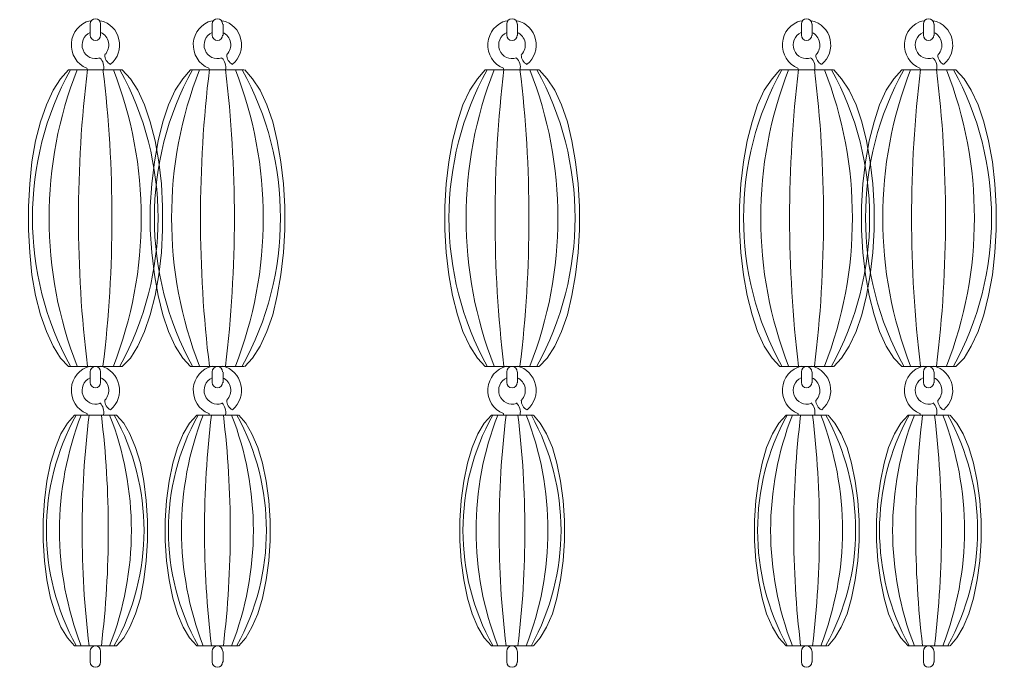
# Model space of a CAD drawing. Units: inches. Extents: x 9.6 to 23.6, y 18.2 to 28.7.
# Drawn here: x 14.7 to 18.4, y 18.2 to 20.6 of the extents above; entities that cross this region are included whole.
import ezdxf

# ---------------------------------------------------------------- set-up
doc = ezdxf.new("R2010")
doc.units = ezdxf.units.IN
doc.header["$MEASUREMENT"] = 0
doc.layers.add('Layer 1', color=7, linetype='Continuous')

# ---------------------------------------------------------------- blocks, each defined once
blk = doc.blocks.new('block 2')
at = {"layer": 'Layer 1', "color": 7, "lineweight": 18, "true_color": 0xffffff}
for points in [[(14.9861, 20.497), (14.9861, 20.5384)], [(15.0247, 20.497), (15.0247, 20.5384)], [(15.4393, 20.497), (15.4393, 20.5384)], [(15.4795, 20.497), (15.4795, 20.5384)], [(16.5335, 20.497), (16.5335, 20.5384)], [(16.5738, 20.497), (16.5738, 20.5384)], [(17.6277, 20.497), (17.6277, 20.5384)], [(17.668, 20.497), (17.668, 20.5384)], [(18.0808, 20.497), (18.0808, 20.5384)], [(18.1211, 20.497), (18.1211, 20.5384)], [(14.9744, 20.3745), (14.9744, 20.3693)], [(14.9744, 20.3745), (14.9744, 20.3693)], [(15.4275, 20.3745), (15.4275, 20.3693)], [(15.4275, 20.3745), (15.4275, 20.3693)], [(16.5217, 20.3745), (16.5217, 20.3693)], [(16.5217, 20.3745), (16.5217, 20.3693)], [(17.616, 20.3745), (17.616, 20.3693)], [(17.616, 20.3745), (17.616, 20.3693)], [(18.0691, 20.3745), (18.0691, 20.3693)], [(18.0691, 20.3745), (18.0691, 20.3693)], [(14.9056, 19.2684), (14.8754, 19.2994), (14.8485, 19.3443), (14.8233, 19.3978), (14.8015, 19.4599), (14.7831, 19.5324), (14.7696, 19.6083), (14.7612, 19.6911), (14.7562, 19.7757), (14.7562, 19.862), (14.7612, 19.9465), (14.7696, 20.0276), (14.7831, 20.1053), (14.8015, 20.176), (14.8233, 20.2399), (14.8485, 20.2934), (14.8754, 20.3365), (14.9056, 20.3693), (15.1053, 20.3693)], [(15.1053, 20.3693), (15.1355, 20.3365), (15.1623, 20.2934), (15.1875, 20.2399), (15.2093, 20.176), (15.2278, 20.1053), (15.2412, 20.0276), (15.2513, 19.9465), (15.2547, 19.862), (15.2547, 19.7757), (15.2513, 19.6911), (15.2412, 19.6083), (15.2278, 19.5324), (15.2093, 19.4599), (15.1875, 19.3978), (15.1623, 19.3443), (15.1355, 19.2994), (15.1053, 19.2684)], [(15.3587, 19.2684), (15.3302, 19.2994), (15.3016, 19.3443), (15.2765, 19.3978), (15.2563, 19.4599), (15.2379, 19.5324), (15.2244, 19.6083), (15.2144, 19.6911), (15.2093, 19.7757), (15.2093, 19.862), (15.2144, 19.9465), (15.2244, 20.0276), (15.2379, 20.1053), (15.2563, 20.176), (15.2765, 20.2399), (15.3016, 20.2934), (15.3302, 20.3365), (15.3587, 20.3693), (15.5584, 20.3693)], [(15.5601, 20.3693), (15.5886, 20.3365), (15.6172, 20.2934), (15.6423, 20.2399), (15.6641, 20.176), (15.6809, 20.1053), (15.6944, 20.0276), (15.7044, 19.9465), (15.7095, 19.862), (15.7095, 19.7757), (15.7044, 19.6911), (15.6944, 19.6083), (15.6809, 19.5324), (15.6641, 19.4599), (15.6423, 19.3978), (15.6172, 19.3443), (15.5886, 19.2994), (15.5601, 19.2684)], [(16.4529, 19.2684), (16.4244, 19.2994), (16.3959, 19.3443), (16.3707, 19.3978), (16.3506, 19.4599), (16.3321, 19.5324), (16.3187, 19.6083), (16.3086, 19.6911), (16.3036, 19.7757), (16.3036, 19.862), (16.3086, 19.9465), (16.3187, 20.0276), (16.3321, 20.1053), (16.3506, 20.176), (16.3707, 20.2399), (16.3959, 20.2934), (16.4244, 20.3365), (16.4529, 20.3693), (16.6526, 20.3693)], [(16.6543, 20.3693), (16.6828, 20.3365), (16.7114, 20.2934), (16.7366, 20.2399), (16.7584, 20.176), (16.7752, 20.1053), (16.7886, 20.0276), (16.7986, 19.9465), (16.8037, 19.862), (16.8037, 19.7757), (16.7986, 19.6911), (16.7886, 19.6083), (16.7752, 19.5324), (16.7584, 19.4599), (16.7366, 19.3978), (16.7114, 19.3443), (16.6828, 19.2994), (16.6543, 19.2684)], [(17.5472, 19.2684), (17.5186, 19.2994), (17.4901, 19.3443), (17.4649, 19.3978), (17.4448, 19.4599), (17.4263, 19.5324), (17.4129, 19.6083), (17.4028, 19.6911), (17.3978, 19.7757), (17.3978, 19.862), (17.4028, 19.9465), (17.4129, 20.0276), (17.4263, 20.1053), (17.4448, 20.176), (17.4649, 20.2399), (17.4901, 20.2934), (17.5186, 20.3365), (17.5472, 20.3693), (17.7469, 20.3693)], [(17.7485, 20.3693), (17.7771, 20.3365), (17.8056, 20.2934), (17.8308, 20.2399), (17.8526, 20.176), (17.8694, 20.1053), (17.8828, 20.0276), (17.8929, 19.9465), (17.8979, 19.862), (17.8979, 19.7757), (17.8929, 19.6911), (17.8828, 19.6083), (17.8694, 19.5324), (17.8526, 19.4599), (17.8308, 19.3978), (17.8056, 19.3443), (17.7771, 19.2994), (17.7485, 19.2684)], [(18.0003, 19.2684), (17.9717, 19.2994), (17.9432, 19.3443), (17.918, 19.3978), (17.8979, 19.4599), (17.8794, 19.5324), (17.866, 19.6083), (17.8559, 19.6911), (17.8509, 19.7757), (17.8509, 19.862), (17.8559, 19.9465), (17.866, 20.0276), (17.8794, 20.1053), (17.8979, 20.176), (17.918, 20.2399), (17.9432, 20.2934), (17.9717, 20.3365), (18.0003, 20.3693), (18.2017, 20.3693)], [(18.2017, 20.3693), (18.2319, 20.3365), (18.2587, 20.2934), (18.2839, 20.2399), (18.3057, 20.176), (18.3225, 20.1053), (18.3376, 20.0276), (18.346, 19.9465), (18.351, 19.862), (18.351, 19.7757), (18.346, 19.6911), (18.3376, 19.6083), (18.3225, 19.5324), (18.3057, 19.4599), (18.2839, 19.3978), (18.2587, 19.3443), (18.2319, 19.2994), (18.2017, 19.2684)], [(14.9056, 19.2684), (15.1053, 19.2684)], [(14.9861, 19.208), (14.9861, 19.2477)], [(15.0247, 19.208), (15.0247, 19.2477)], [(15.3587, 19.2684), (15.5584, 19.2684)], [(15.4393, 19.208), (15.4393, 19.2477)], [(15.4795, 19.208), (15.4795, 19.2477)], [(16.4529, 19.2684), (16.6526, 19.2684)], [(16.5335, 19.208), (16.5335, 19.2477)], [(16.5738, 19.208), (16.5738, 19.2477)], [(17.5472, 19.2684), (17.7469, 19.2684)], [(17.6277, 19.208), (17.6277, 19.2477)], [(17.668, 19.208), (17.668, 19.2477)], [(18.0003, 19.2684), (18.2017, 19.2684)], [(18.0808, 19.208), (18.0808, 19.2477)], [(18.1211, 19.208), (18.1211, 19.2477)], [(14.9744, 19.0941), (14.9744, 19.0872)], [(15.4275, 19.0941), (15.4275, 19.0872)], [(16.5217, 19.0941), (16.5217, 19.0872)], [(17.616, 19.0941), (17.616, 19.0872)], [(18.0691, 19.0941), (18.0691, 19.0872)], [(14.9274, 18.2313), (14.9022, 18.2607), (14.877, 18.3003), (14.8569, 18.3504), (14.8384, 18.4091), (14.825, 18.4763), (14.8166, 18.5471), (14.8116, 18.6213), (14.8116, 18.6972), (14.8166, 18.7714), (14.825, 18.8422), (14.8384, 18.9095), (14.8569, 18.9681), (14.877, 19.0182), (14.9022, 19.0579), (14.9274, 19.0872), (15.0835, 19.0872)], [(15.0835, 19.0872), (15.1103, 19.0579), (15.1338, 19.0182), (15.154, 18.9681), (15.1724, 18.9095), (15.1858, 18.8422), (15.1942, 18.7714), (15.1993, 18.6972), (15.1993, 18.6213), (15.1942, 18.5471), (15.1858, 18.4763), (15.1724, 18.4091), (15.154, 18.3504), (15.1338, 18.3003), (15.1103, 18.2607), (15.0835, 18.2313)], [(15.3822, 18.2313), (15.3553, 18.2607), (15.3319, 18.3003), (15.31, 18.3504), (15.2933, 18.4091), (15.2798, 18.4763), (15.2698, 18.5471), (15.2647, 18.6213), (15.2647, 18.6972), (15.2698, 18.7714), (15.2798, 18.8422), (15.2933, 18.9095), (15.31, 18.9681), (15.3319, 19.0182), (15.3553, 19.0579), (15.3822, 19.0872), (15.5366, 19.0872)], [(15.5383, 19.0872), (15.5635, 19.0579), (15.5869, 19.0182), (15.6088, 18.9681), (15.6255, 18.9095), (15.639, 18.8422), (15.649, 18.7714), (15.6541, 18.6972), (15.6541, 18.6213), (15.649, 18.5471), (15.639, 18.4763), (15.6255, 18.4091), (15.6088, 18.3504), (15.5869, 18.3003), (15.5635, 18.2607), (15.5383, 18.2313)], [(16.4764, 18.2313), (16.4496, 18.2607), (16.4261, 18.3003), (16.4043, 18.3504), (16.3875, 18.4091), (16.374, 18.4763), (16.364, 18.5471), (16.3589, 18.6213), (16.3589, 18.6972), (16.364, 18.7714), (16.374, 18.8422), (16.3875, 18.9095), (16.4043, 18.9681), (16.4261, 19.0182), (16.4496, 19.0579), (16.4764, 19.0872), (16.6308, 19.0872)], [(16.6325, 19.0872), (16.6577, 19.0579), (16.6812, 19.0182), (16.703, 18.9681), (16.7198, 18.9095), (16.7332, 18.8422), (16.7433, 18.7714), (16.7483, 18.6972), (16.7483, 18.6213), (16.7433, 18.5471), (16.7332, 18.4763), (16.7198, 18.4091), (16.703, 18.3504), (16.6812, 18.3003), (16.6577, 18.2607), (16.6325, 18.2313)], [(17.5706, 18.2313), (17.5438, 18.2607), (17.5203, 18.3003), (17.4985, 18.3504), (17.4817, 18.4091), (17.4683, 18.4763), (17.4582, 18.5471), (17.4532, 18.6213), (17.4532, 18.6972), (17.4582, 18.7714), (17.4683, 18.8422), (17.4817, 18.9095), (17.4985, 18.9681), (17.5203, 19.0182), (17.5438, 19.0579), (17.5706, 19.0872), (17.725, 19.0872)], [(17.7267, 19.0872), (17.7519, 19.0579), (17.7754, 19.0182), (17.7972, 18.9681), (17.814, 18.9095), (17.8274, 18.8422), (17.8375, 18.7714), (17.8425, 18.6972), (17.8425, 18.6213), (17.8375, 18.5471), (17.8274, 18.4763), (17.814, 18.4091), (17.7972, 18.3504), (17.7754, 18.3003), (17.7519, 18.2607), (17.7267, 18.2313)], [(18.0238, 18.2313), (17.9969, 18.2607), (17.9734, 18.3003), (17.9516, 18.3504), (17.9348, 18.4091), (17.9214, 18.4763), (17.9113, 18.5471), (17.9063, 18.6213), (17.9063, 18.6972), (17.9113, 18.7714), (17.9214, 18.8422), (17.9348, 18.9095), (17.9516, 18.9681), (17.9734, 19.0182), (17.9969, 19.0579), (18.0238, 19.0872), (18.1782, 19.0872)], [(18.1799, 19.0872), (18.205, 19.0579), (18.2285, 19.0182), (18.2503, 18.9681), (18.2671, 18.9095), (18.2805, 18.8422), (18.2906, 18.7714), (18.2957, 18.6972), (18.2957, 18.6213), (18.2906, 18.5471), (18.2805, 18.4763), (18.2671, 18.4091), (18.2503, 18.3504), (18.2285, 18.3003), (18.205, 18.2607), (18.1799, 18.2313)], [(14.9274, 18.2313), (15.0835, 18.2313)], [(15.3822, 18.2313), (15.5366, 18.2313)], [(16.4764, 18.2313), (16.6308, 18.2313)], [(17.5706, 18.2313), (17.725, 18.2313)], [(18.0238, 18.2313), (18.1782, 18.2313)], [(14.9861, 18.1709), (14.9861, 18.2106)], [(15.0247, 18.1709), (15.0247, 18.2106)], [(15.4393, 18.1709), (15.4393, 18.2106)], [(15.4795, 18.1709), (15.4795, 18.2106)], [(16.5335, 18.1709), (16.5335, 18.2106)], [(16.5738, 18.1709), (16.5738, 18.2106)], [(17.6277, 18.1709), (17.6277, 18.2106)], [(17.668, 18.1709), (17.668, 18.2106)], [(18.0808, 18.1709), (18.0808, 18.2106)], [(18.1211, 18.1709), (18.1211, 18.2106)]]:
    blk.add_lwpolyline(points, dxfattribs=at)
for points in [[(15.0247, 20.5392), (15.0247, 20.5502), (15.0161, 20.5591), (15.0054, 20.5591), (14.9948, 20.5591), (14.9861, 20.5502), (14.9861, 20.5392)], [(15.4779, 20.5392), (15.4779, 20.5502), (15.4692, 20.5591), (15.4586, 20.5591), (15.4479, 20.5591), (15.4393, 20.5502), (15.4393, 20.5392)], [(16.5721, 20.5392), (16.5721, 20.5502), (16.5634, 20.5591), (16.5528, 20.5591), (16.5421, 20.5591), (16.5335, 20.5502), (16.5335, 20.5392)], [(17.6663, 20.5392), (17.6663, 20.5502), (17.6577, 20.5591), (17.647, 20.5591), (17.6363, 20.5591), (17.6277, 20.5502), (17.6277, 20.5392)], [(18.1194, 20.5392), (18.1194, 20.5502), (18.1108, 20.5591), (18.1001, 20.5591), (18.0895, 20.5591), (18.0808, 20.5502), (18.0808, 20.5392)], [(14.9855, 20.5516), (14.947, 20.5426), (14.9187, 20.5087), (14.9159, 20.4682), (14.9131, 20.4277), (14.9363, 20.39), (14.9732, 20.3754)], [(14.9855, 20.5516), (14.947, 20.5426), (14.9187, 20.5087), (14.9159, 20.4682), (14.9131, 20.4277), (14.9363, 20.39), (14.9732, 20.3754)], [(15.0619, 20.3899), (15.0887, 20.4121), (15.1007, 20.4481), (15.0929, 20.4825), (15.0851, 20.5169), (15.0589, 20.5438), (15.0254, 20.5516)], [(15.0619, 20.3899), (15.0887, 20.4121), (15.1007, 20.4481), (15.0929, 20.4825), (15.0851, 20.5169), (15.0589, 20.5438), (15.0254, 20.5516)], [(15.4386, 20.5516), (15.4001, 20.5426), (15.3718, 20.5087), (15.369, 20.4682), (15.3662, 20.4277), (15.3895, 20.39), (15.4263, 20.3754)], [(15.4386, 20.5516), (15.4001, 20.5426), (15.3718, 20.5087), (15.369, 20.4682), (15.3662, 20.4277), (15.3895, 20.39), (15.4263, 20.3754)], [(15.5151, 20.3899), (15.5418, 20.4121), (15.5538, 20.4481), (15.546, 20.4825), (15.5382, 20.5169), (15.512, 20.5438), (15.4785, 20.5516)], [(15.5151, 20.3899), (15.5418, 20.4121), (15.5538, 20.4481), (15.546, 20.4825), (15.5382, 20.5169), (15.512, 20.5438), (15.4785, 20.5516)], [(16.5328, 20.5516), (16.4943, 20.5426), (16.4661, 20.5087), (16.4632, 20.4682), (16.4604, 20.4277), (16.4837, 20.39), (16.5206, 20.3754)], [(16.5328, 20.5516), (16.4943, 20.5426), (16.4661, 20.5087), (16.4632, 20.4682), (16.4604, 20.4277), (16.4837, 20.39), (16.5206, 20.3754)], [(16.6093, 20.3899), (16.636, 20.4121), (16.648, 20.4481), (16.6402, 20.4825), (16.6325, 20.5169), (16.6062, 20.5438), (16.5727, 20.5516)], [(16.6093, 20.3899), (16.636, 20.4121), (16.648, 20.4481), (16.6402, 20.4825), (16.6325, 20.5169), (16.6062, 20.5438), (16.5727, 20.5516)], [(17.6271, 20.5516), (17.5885, 20.5426), (17.5603, 20.5087), (17.5574, 20.4682), (17.5546, 20.4277), (17.5779, 20.39), (17.6148, 20.3754)], [(17.6271, 20.5516), (17.5885, 20.5426), (17.5603, 20.5087), (17.5574, 20.4682), (17.5546, 20.4277), (17.5779, 20.39), (17.6148, 20.3754)], [(17.7035, 20.3899), (17.7302, 20.4121), (17.7422, 20.4481), (17.7345, 20.4825), (17.7267, 20.5169), (17.7005, 20.5438), (17.667, 20.5516)], [(17.7035, 20.3899), (17.7302, 20.4121), (17.7422, 20.4481), (17.7345, 20.4825), (17.7267, 20.5169), (17.7005, 20.5438), (17.667, 20.5516)], [(18.0802, 20.5516), (18.0417, 20.5426), (18.0134, 20.5087), (18.0106, 20.4682), (18.0078, 20.4277), (18.031, 20.39), (18.0679, 20.3754)], [(18.0802, 20.5516), (18.0417, 20.5426), (18.0134, 20.5087), (18.0106, 20.4682), (18.0078, 20.4277), (18.031, 20.39), (18.0679, 20.3754)], [(18.1566, 20.3899), (18.1834, 20.4121), (18.1954, 20.4481), (18.1876, 20.4825), (18.1798, 20.5169), (18.1536, 20.5438), (18.1201, 20.5516)], [(18.1566, 20.3899), (18.1834, 20.4121), (18.1954, 20.4481), (18.1876, 20.4825), (18.1798, 20.5169), (18.1536, 20.5438), (18.1201, 20.5516)], [(14.9856, 20.5083), (14.9612, 20.4973), (14.9496, 20.4685), (14.9594, 20.443), (14.9691, 20.4175), (14.9967, 20.4045), (15.0218, 20.4136)], [(14.9856, 20.5083), (14.9612, 20.4973), (14.9496, 20.4685), (14.9594, 20.443), (14.9691, 20.4175), (14.9967, 20.4045), (15.0218, 20.4136)], [(14.9861, 20.4978), (14.9861, 20.4869), (14.9948, 20.478), (15.0054, 20.478), (15.0161, 20.478), (15.0247, 20.4869), (15.0247, 20.4978)], [(15.0407, 20.4258), (15.0521, 20.4378), (15.0571, 20.4548), (15.054, 20.4712), (15.051, 20.4877), (15.0402, 20.5015), (15.0252, 20.5083)], [(15.0407, 20.4258), (15.0521, 20.4378), (15.0571, 20.4548), (15.054, 20.4712), (15.051, 20.4877), (15.0402, 20.5015), (15.0252, 20.5083)], [(15.4388, 20.5083), (15.4144, 20.4973), (15.4027, 20.4685), (15.4125, 20.443), (15.4222, 20.4175), (15.4498, 20.4045), (15.4749, 20.4136)], [(15.4388, 20.5083), (15.4144, 20.4973), (15.4027, 20.4685), (15.4125, 20.443), (15.4222, 20.4175), (15.4498, 20.4045), (15.4749, 20.4136)], [(15.4393, 20.4978), (15.4393, 20.4869), (15.4479, 20.478), (15.4586, 20.478), (15.4692, 20.478), (15.4779, 20.4869), (15.4779, 20.4978)], [(15.4938, 20.4258), (15.5053, 20.4378), (15.5103, 20.4548), (15.5072, 20.4712), (15.5041, 20.4877), (15.4933, 20.5015), (15.4784, 20.5083)], [(15.4938, 20.4258), (15.5053, 20.4378), (15.5103, 20.4548), (15.5072, 20.4712), (15.5041, 20.4877), (15.4933, 20.5015), (15.4784, 20.5083)], [(16.533, 20.5083), (16.5086, 20.4973), (16.497, 20.4685), (16.5067, 20.443), (16.5164, 20.4175), (16.544, 20.4045), (16.5691, 20.4136)], [(16.533, 20.5083), (16.5086, 20.4973), (16.497, 20.4685), (16.5067, 20.443), (16.5164, 20.4175), (16.544, 20.4045), (16.5691, 20.4136)], [(16.5335, 20.4978), (16.5335, 20.4869), (16.5421, 20.478), (16.5528, 20.478), (16.5634, 20.478), (16.5721, 20.4869), (16.5721, 20.4978)], [(16.588, 20.4258), (16.5995, 20.4378), (16.6045, 20.4548), (16.6014, 20.4712), (16.5983, 20.4877), (16.5875, 20.5015), (16.5726, 20.5083)], [(16.588, 20.4258), (16.5995, 20.4378), (16.6045, 20.4548), (16.6014, 20.4712), (16.5983, 20.4877), (16.5875, 20.5015), (16.5726, 20.5083)], [(17.6272, 20.5083), (17.6028, 20.4973), (17.5912, 20.4685), (17.6009, 20.443), (17.6107, 20.4175), (17.6382, 20.4045), (17.6634, 20.4136)], [(17.6272, 20.5083), (17.6028, 20.4973), (17.5912, 20.4685), (17.6009, 20.443), (17.6107, 20.4175), (17.6382, 20.4045), (17.6634, 20.4136)], [(17.6277, 20.4978), (17.6277, 20.4869), (17.6364, 20.478), (17.647, 20.478), (17.6577, 20.478), (17.6663, 20.4869), (17.6663, 20.4978)], [(17.6822, 20.4258), (17.6937, 20.4378), (17.6987, 20.4548), (17.6956, 20.4712), (17.6925, 20.4877), (17.6818, 20.5015), (17.6668, 20.5083)], [(17.6822, 20.4258), (17.6937, 20.4378), (17.6987, 20.4548), (17.6956, 20.4712), (17.6925, 20.4877), (17.6818, 20.5015), (17.6668, 20.5083)], [(18.0803, 20.5083), (18.0559, 20.4973), (18.0443, 20.4685), (18.0541, 20.443), (18.0638, 20.4175), (18.0914, 20.4045), (18.1165, 20.4136)], [(18.0803, 20.5083), (18.0559, 20.4973), (18.0443, 20.4685), (18.0541, 20.443), (18.0638, 20.4175), (18.0914, 20.4045), (18.1165, 20.4136)], [(18.0808, 20.4978), (18.0808, 20.4869), (18.0895, 20.478), (18.1001, 20.478), (18.1108, 20.478), (18.1194, 20.4869), (18.1194, 20.4978)], [(18.1354, 20.4258), (18.1468, 20.4378), (18.1518, 20.4548), (18.1488, 20.4712), (18.1457, 20.4877), (18.1349, 20.5015), (18.1199, 20.5083)], [(18.1354, 20.4258), (18.1468, 20.4378), (18.1518, 20.4548), (18.1488, 20.4712), (18.1457, 20.4877), (18.1349, 20.5015), (18.1199, 20.5083)], [(14.9855, 19.2695), (14.947, 19.2605), (14.9187, 19.2266), (14.9159, 19.1861), (14.9131, 19.1456), (14.9363, 19.1079), (14.9732, 19.0933)], [(15.0247, 19.2485), (15.0247, 19.2595), (15.0161, 19.2684), (15.0054, 19.2684), (14.9948, 19.2684), (14.9861, 19.2595), (14.9861, 19.2485)], [(15.0619, 19.1078), (15.0887, 19.13), (15.1007, 19.166), (15.0929, 19.2004), (15.0851, 19.2348), (15.0589, 19.2617), (15.0254, 19.2695)], [(15.4386, 19.2695), (15.4001, 19.2605), (15.3718, 19.2266), (15.369, 19.1861), (15.3662, 19.1456), (15.3895, 19.1079), (15.4263, 19.0933)], [(15.4779, 19.2485), (15.4779, 19.2595), (15.4692, 19.2684), (15.4586, 19.2684), (15.4479, 19.2684), (15.4393, 19.2595), (15.4393, 19.2485)], [(15.5151, 19.1078), (15.5418, 19.13), (15.5538, 19.166), (15.546, 19.2004), (15.5382, 19.2348), (15.512, 19.2617), (15.4785, 19.2695)], [(16.5328, 19.2695), (16.4943, 19.2605), (16.4661, 19.2266), (16.4632, 19.1861), (16.4604, 19.1456), (16.4837, 19.1079), (16.5206, 19.0933)], [(16.5721, 19.2485), (16.5721, 19.2595), (16.5634, 19.2684), (16.5528, 19.2684), (16.5421, 19.2684), (16.5335, 19.2595), (16.5335, 19.2485)], [(16.6093, 19.1078), (16.636, 19.13), (16.648, 19.166), (16.6402, 19.2004), (16.6325, 19.2348), (16.6062, 19.2617), (16.5727, 19.2695)], [(17.6271, 19.2695), (17.5885, 19.2605), (17.5603, 19.2266), (17.5574, 19.1861), (17.5546, 19.1456), (17.5779, 19.1079), (17.6148, 19.0933)], [(17.6663, 19.2485), (17.6663, 19.2595), (17.6577, 19.2684), (17.647, 19.2684), (17.6363, 19.2684), (17.6277, 19.2595), (17.6277, 19.2485)], [(17.7035, 19.1078), (17.7302, 19.13), (17.7422, 19.166), (17.7345, 19.2004), (17.7267, 19.2348), (17.7005, 19.2617), (17.667, 19.2695)], [(18.0802, 19.2695), (18.0417, 19.2605), (18.0134, 19.2266), (18.0106, 19.1861), (18.0078, 19.1456), (18.031, 19.1079), (18.0679, 19.0933)], [(18.1194, 19.2485), (18.1194, 19.2595), (18.1108, 19.2684), (18.1001, 19.2684), (18.0895, 19.2684), (18.0808, 19.2595), (18.0808, 19.2485)], [(18.1566, 19.1078), (18.1834, 19.13), (18.1954, 19.166), (18.1876, 19.2004), (18.1798, 19.2348), (18.1536, 19.2617), (18.1201, 19.2695)], [(14.9856, 19.2262), (14.9612, 19.2152), (14.9496, 19.1864), (14.9594, 19.1609), (14.9691, 19.1354), (14.9967, 19.1224), (15.0218, 19.1315)], [(14.9861, 19.2088), (14.9861, 19.1979), (14.9948, 19.189), (15.0054, 19.189), (15.0161, 19.189), (15.0247, 19.1979), (15.0247, 19.2088)], [(15.0407, 19.1438), (15.0521, 19.1557), (15.0571, 19.1727), (15.054, 19.1891), (15.051, 19.2056), (15.0402, 19.2195), (15.0252, 19.2262)], [(15.4388, 19.2262), (15.4144, 19.2152), (15.4027, 19.1864), (15.4125, 19.1609), (15.4222, 19.1354), (15.4498, 19.1224), (15.4749, 19.1315)], [(15.4393, 19.2088), (15.4393, 19.1979), (15.4479, 19.189), (15.4586, 19.189), (15.4692, 19.189), (15.4779, 19.1979), (15.4779, 19.2088)], [(15.4938, 19.1438), (15.5053, 19.1557), (15.5103, 19.1727), (15.5072, 19.1891), (15.5041, 19.2056), (15.4933, 19.2195), (15.4784, 19.2262)], [(16.533, 19.2262), (16.5086, 19.2152), (16.497, 19.1864), (16.5067, 19.1609), (16.5164, 19.1354), (16.544, 19.1224), (16.5691, 19.1315)], [(16.5335, 19.2088), (16.5335, 19.1979), (16.5421, 19.189), (16.5528, 19.189), (16.5634, 19.189), (16.5721, 19.1979), (16.5721, 19.2088)], [(16.588, 19.1438), (16.5995, 19.1557), (16.6045, 19.1727), (16.6014, 19.1891), (16.5983, 19.2056), (16.5875, 19.2195), (16.5726, 19.2262)], [(17.6272, 19.2262), (17.6028, 19.2152), (17.5912, 19.1864), (17.6009, 19.1609), (17.6107, 19.1354), (17.6382, 19.1224), (17.6634, 19.1315)], [(17.6277, 19.2088), (17.6277, 19.1979), (17.6364, 19.189), (17.647, 19.189), (17.6577, 19.189), (17.6663, 19.1979), (17.6663, 19.2088)], [(17.6822, 19.1438), (17.6937, 19.1557), (17.6987, 19.1727), (17.6956, 19.1891), (17.6925, 19.2056), (17.6818, 19.2195), (17.6668, 19.2262)], [(18.0803, 19.2262), (18.0559, 19.2152), (18.0443, 19.1864), (18.0541, 19.1609), (18.0638, 19.1354), (18.0914, 19.1224), (18.1165, 19.1315)], [(18.0808, 19.2088), (18.0808, 19.1979), (18.0895, 19.189), (18.1001, 19.189), (18.1108, 19.189), (18.1194, 19.1979), (18.1194, 19.2088)], [(18.1354, 19.1438), (18.1468, 19.1557), (18.1518, 19.1727), (18.1488, 19.1891), (18.1457, 19.2056), (18.1349, 19.2195), (18.1199, 19.2262)], [(15.0247, 18.2115), (15.0247, 18.2224), (15.0161, 18.2313), (15.0054, 18.2313), (14.9948, 18.2313), (14.9861, 18.2224), (14.9861, 18.2115)], [(15.4779, 18.2115), (15.4779, 18.2224), (15.4692, 18.2313), (15.4586, 18.2313), (15.4479, 18.2313), (15.4393, 18.2224), (15.4393, 18.2115)], [(16.5721, 18.2115), (16.5721, 18.2224), (16.5634, 18.2313), (16.5528, 18.2313), (16.5421, 18.2313), (16.5335, 18.2224), (16.5335, 18.2115)], [(17.6663, 18.2115), (17.6663, 18.2224), (17.6577, 18.2313), (17.647, 18.2313), (17.6363, 18.2313), (17.6277, 18.2224), (17.6277, 18.2115)], [(18.1194, 18.2115), (18.1194, 18.2224), (18.1108, 18.2313), (18.1001, 18.2313), (18.0895, 18.2313), (18.0808, 18.2224), (18.0808, 18.2115)], [(14.9861, 18.1718), (14.9861, 18.1608), (14.9948, 18.1519), (15.0054, 18.1519), (15.0161, 18.1519), (15.0247, 18.1608), (15.0247, 18.1718)], [(15.4393, 18.1718), (15.4393, 18.1608), (15.4479, 18.1519), (15.4586, 18.1519), (15.4692, 18.1519), (15.4779, 18.1608), (15.4779, 18.1718)], [(16.5335, 18.1718), (16.5335, 18.1608), (16.5421, 18.1519), (16.5528, 18.1519), (16.5634, 18.1519), (16.5721, 18.1608), (16.5721, 18.1718)], [(17.6277, 18.1718), (17.6277, 18.1608), (17.6364, 18.1519), (17.647, 18.1519), (17.6577, 18.1519), (17.6663, 18.1608), (17.6663, 18.1718)], [(18.0808, 18.1718), (18.0808, 18.1608), (18.0895, 18.1519), (18.1001, 18.1519), (18.1108, 18.1519), (18.1194, 18.1608), (18.1194, 18.1718)]]:
    blk.add_open_spline(points, degree=3, knots=[0, 0, 0, 0, 1, 1, 1, 2, 2, 2, 2], dxfattribs=at)
for points in [[(15.0355, 20.369), (15.0388, 20.3851), (15.0337, 20.4019), (15.0221, 20.4132)], [(15.0355, 20.369), (15.0388, 20.3851), (15.0337, 20.4019), (15.0221, 20.4132)], [(15.0398, 20.4254), (15.0398, 20.4103), (15.048, 20.3964), (15.061, 20.3894)], [(15.0398, 20.4254), (15.0398, 20.4103), (15.048, 20.3964), (15.061, 20.3894)], [(15.4886, 20.369), (15.4919, 20.3851), (15.4869, 20.4019), (15.4752, 20.4132)], [(15.4886, 20.369), (15.4919, 20.3851), (15.4869, 20.4019), (15.4752, 20.4132)], [(15.493, 20.4254), (15.4929, 20.4103), (15.5011, 20.3964), (15.5142, 20.3894)], [(15.493, 20.4254), (15.4929, 20.4103), (15.5011, 20.3964), (15.5142, 20.3894)], [(16.5828, 20.369), (16.5862, 20.3851), (16.5811, 20.4019), (16.5694, 20.4132)], [(16.5828, 20.369), (16.5862, 20.3851), (16.5811, 20.4019), (16.5694, 20.4132)], [(16.5872, 20.4254), (16.5872, 20.4103), (16.5953, 20.3964), (16.6084, 20.3894)], [(16.5872, 20.4254), (16.5872, 20.4103), (16.5953, 20.3964), (16.6084, 20.3894)], [(17.6771, 20.369), (17.6804, 20.3851), (17.6753, 20.4019), (17.6636, 20.4132)], [(17.6771, 20.369), (17.6804, 20.3851), (17.6753, 20.4019), (17.6636, 20.4132)], [(17.6814, 20.4254), (17.6814, 20.4103), (17.6896, 20.3964), (17.7026, 20.3894)], [(17.6814, 20.4254), (17.6814, 20.4103), (17.6896, 20.3964), (17.7026, 20.3894)], [(18.1302, 20.369), (18.1335, 20.3851), (18.1284, 20.4019), (18.1168, 20.4132)], [(18.1302, 20.369), (18.1335, 20.3851), (18.1284, 20.4019), (18.1168, 20.4132)], [(18.1345, 20.4254), (18.1345, 20.4103), (18.1427, 20.3964), (18.1557, 20.3894)], [(18.1345, 20.4254), (18.1345, 20.4103), (18.1427, 20.3964), (18.1557, 20.3894)], [(14.9131, 20.3697), (14.7241, 20.0288), (14.7241, 19.6106), (14.9131, 19.2697)], [(14.9372, 20.3697), (14.7988, 20.0168), (14.7988, 19.6226), (14.9372, 19.2697)], [(14.9757, 20.3701), (14.9314, 20.0046), (14.9314, 19.6348), (14.9757, 19.2693)], [(15.0335, 19.2693), (15.0778, 19.6348), (15.0778, 20.0046), (15.0335, 20.3701)], [(15.072, 19.2697), (15.2104, 19.6226), (15.2104, 20.0168), (15.072, 20.3697)], [(15.0961, 19.2697), (15.2851, 19.6106), (15.2851, 20.0288), (15.0961, 20.3697)], [(15.3662, 20.3697), (15.1772, 20.0288), (15.1772, 19.6106), (15.3662, 19.2697)], [(15.392, 20.3697), (15.2536, 20.0168), (15.2536, 19.6226), (15.392, 19.2697)], [(15.4288, 20.3701), (15.3846, 20.0046), (15.3846, 19.6348), (15.4288, 19.2693)], [(15.4883, 19.2693), (15.5326, 19.6348), (15.5326, 20.0046), (15.4883, 20.3701)], [(15.5251, 19.2697), (15.6635, 19.6226), (15.6635, 20.0168), (15.5251, 20.3697)], [(15.5509, 19.2697), (15.7399, 19.6106), (15.7399, 20.0288), (15.5509, 20.3697)], [(16.4605, 20.3697), (16.2714, 20.0288), (16.2714, 19.6106), (16.4605, 19.2697)], [(16.4862, 20.3697), (16.3479, 20.0168), (16.3479, 19.6226), (16.4862, 19.2697)], [(16.523, 20.3701), (16.4788, 20.0046), (16.4788, 19.6348), (16.523, 19.2693)], [(16.5825, 19.2693), (16.6268, 19.6348), (16.6268, 20.0046), (16.5825, 20.3701)], [(16.6194, 19.2697), (16.7577, 19.6226), (16.7577, 20.0168), (16.6194, 20.3697)], [(16.6451, 19.2697), (16.8342, 19.6106), (16.8342, 20.0288), (16.6451, 20.3697)], [(17.5547, 20.3697), (17.3656, 20.0288), (17.3656, 19.6106), (17.5547, 19.2697)], [(17.5804, 20.3697), (17.4421, 20.0168), (17.4421, 19.6226), (17.5804, 19.2697)], [(17.6173, 20.3701), (17.573, 20.0046), (17.573, 19.6348), (17.6173, 19.2693)], [(17.6767, 19.2693), (17.721, 19.6348), (17.721, 20.0046), (17.6767, 20.3701)], [(17.7136, 19.2697), (17.8519, 19.6226), (17.8519, 20.0168), (17.7136, 20.3697)], [(17.7393, 19.2697), (17.9284, 19.6106), (17.9284, 20.0288), (17.7393, 20.3697)], [(18.0078, 20.3697), (17.8188, 20.0288), (17.8188, 19.6106), (18.0078, 19.2697)], [(18.0336, 20.3697), (17.8952, 20.0168), (17.8952, 19.6226), (18.0336, 19.2697)], [(18.0704, 20.3701), (18.0261, 20.0046), (18.0261, 19.6348), (18.0704, 19.2693)], [(18.1299, 19.2693), (18.1741, 19.6348), (18.1741, 20.0046), (18.1299, 20.3701)], [(18.1667, 19.2697), (18.3051, 19.6226), (18.3051, 20.0168), (18.1667, 20.3697)], [(18.1925, 19.2697), (18.3815, 19.6106), (18.3815, 20.0288), (18.1925, 20.3697)], [(15.0355, 19.0886), (15.0388, 19.1047), (15.0337, 19.1215), (15.0221, 19.1329)], [(15.0398, 19.1433), (15.0398, 19.1282), (15.048, 19.1143), (15.061, 19.1073)], [(15.4886, 19.0886), (15.4919, 19.1047), (15.4869, 19.1215), (15.4752, 19.1329)], [(15.493, 19.1433), (15.4929, 19.1282), (15.5011, 19.1143), (15.5142, 19.1073)], [(16.5828, 19.0886), (16.5862, 19.1047), (16.5811, 19.1215), (16.5694, 19.1329)], [(16.5872, 19.1433), (16.5872, 19.1282), (16.5953, 19.1143), (16.6084, 19.1073)], [(17.6771, 19.0886), (17.6804, 19.1047), (17.6753, 19.1215), (17.6636, 19.1329)], [(17.6814, 19.1433), (17.6814, 19.1282), (17.6896, 19.1143), (17.7026, 19.1073)], [(18.1302, 19.0886), (18.1335, 19.1047), (18.1284, 19.1215), (18.1168, 19.1329)], [(18.1345, 19.1433), (18.1345, 19.1282), (18.1427, 19.1143), (18.1557, 19.1073)], [(14.9336, 19.0879), (14.7866, 18.8227), (14.7866, 18.4975), (14.9336, 18.2323)], [(14.9528, 19.0882), (14.8451, 18.8136), (14.8451, 18.5067), (14.9528, 18.232)], [(14.9817, 19.0881), (14.9473, 18.8039), (14.9473, 18.5164), (14.9817, 18.2321)], [(15.0274, 18.2321), (15.0619, 18.5164), (15.0619, 18.8039), (15.0274, 19.0881)], [(15.0581, 18.232), (15.1658, 18.5067), (15.1658, 18.8136), (15.0581, 19.0882)], [(15.0756, 18.2323), (15.2226, 18.4975), (15.2226, 18.8227), (15.0756, 19.0879)], [(15.3867, 19.0879), (15.2397, 18.8227), (15.2397, 18.4975), (15.3867, 18.2323)], [(15.4059, 19.0882), (15.2982, 18.8136), (15.2982, 18.5067), (15.4059, 18.232)], [(15.4365, 19.0881), (15.4021, 18.8039), (15.4021, 18.5164), (15.4365, 18.2321)], [(15.4806, 18.2321), (15.515, 18.5164), (15.515, 18.8039), (15.4806, 19.0881)], [(15.5112, 18.232), (15.6189, 18.5067), (15.6189, 18.8136), (15.5112, 19.0882)], [(15.5304, 18.2323), (15.6774, 18.4975), (15.6774, 18.8227), (15.5304, 19.0879)], [(16.481, 19.0879), (16.3339, 18.8227), (16.3339, 18.4975), (16.481, 18.2323)], [(16.5001, 19.0882), (16.3924, 18.8136), (16.3924, 18.5067), (16.5001, 18.232)], [(16.5308, 19.0881), (16.4963, 18.8039), (16.4963, 18.5164), (16.5308, 18.2321)], [(16.5748, 18.2321), (16.6092, 18.5164), (16.6092, 18.8039), (16.5748, 19.0881)], [(16.6054, 18.232), (16.7131, 18.5067), (16.7131, 18.8136), (16.6054, 19.0882)], [(16.6246, 18.2323), (16.7716, 18.4975), (16.7716, 18.8227), (16.6246, 19.0879)], [(17.5752, 19.0879), (17.4282, 18.8227), (17.4282, 18.4975), (17.5752, 18.2323)], [(17.5943, 19.0882), (17.4867, 18.8136), (17.4867, 18.5067), (17.5943, 18.232)], [(17.625, 19.0881), (17.5906, 18.8039), (17.5906, 18.5164), (17.625, 18.2321)], [(17.669, 18.2321), (17.7034, 18.5164), (17.7034, 18.8039), (17.669, 19.0881)], [(17.6997, 18.232), (17.8073, 18.5067), (17.8073, 18.8136), (17.6997, 19.0882)], [(17.7188, 18.2323), (17.8659, 18.4975), (17.8659, 18.8227), (17.7188, 19.0879)], [(18.0283, 19.0879), (17.8813, 18.8227), (17.8813, 18.4975), (18.0283, 18.2323)], [(18.0475, 19.0882), (17.9398, 18.8136), (17.9398, 18.5067), (18.0475, 18.232)], [(18.0781, 19.0881), (18.0437, 18.8039), (18.0437, 18.5164), (18.0781, 18.2321)], [(18.1222, 18.2321), (18.1566, 18.5164), (18.1566, 18.8039), (18.1222, 19.0881)], [(18.1528, 18.232), (18.2605, 18.5067), (18.2605, 18.8136), (18.1528, 19.0882)], [(18.1719, 18.2323), (18.319, 18.4975), (18.319, 18.8227), (18.1719, 19.0879)]]:
    blk.add_open_spline(points, degree=3, dxfattribs=at)

msp = doc.modelspace()

# ---------------------------------------------------------------- block references
at = {"layer": 'Layer 1'}
msp.add_blockref('block 2', (0, 0), dxfattribs=at)

doc.saveas('drawing.dxf')
